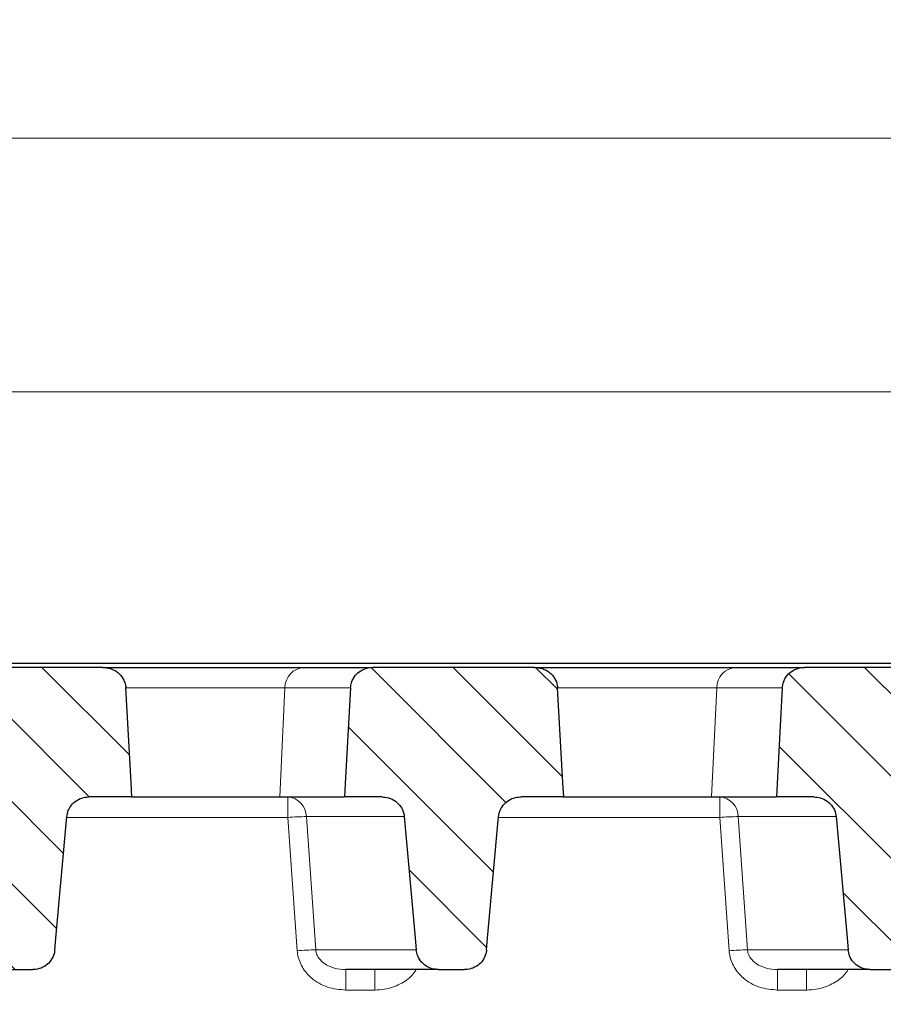
# Model space of a CAD drawing. Units: millimetres. Extents: x -95 to 420, y 0 to 297.
# Drawn here: x 86 to 120, y 106 to 144 of the extents above; entities that cross this region are included whole.
import ezdxf

# ---------------------------------------------------------------- set-up
doc = ezdxf.new("R2010")
doc.units = ezdxf.units.MM
doc.styles.add('SLDTEXTSTYLE0', font='TXT', dxfattribs={"width": 0.605})
doc.dimstyles.new('SLDDIMSTYLE0', dxfattribs={"dimtxt": 3.5, "dimasz": 3.5, "dimexe": 0, "dimexo": 0.0625, "dimgap": 0.875, "dimtad": 1, "dimdec": 0, "dimlfac": 3, "dimrnd": 1e-09, "dimzin": 12, "dimdsep": 46, "dimtxsty": 'SLDTEXTSTYLE0', "dimsah": 1, "dimcen": 0.09, "dimadec": 0, "dimazin": 3, "dimtfac": 1, "dimtdec": 3, "dimtofl": 0, "dimtmove": 0, "dimatfit": 3, "dimfxl": 0, "dimfrac": 2, "dimtolj": 1, "dimtzin": 12, "dimarcsym": 0})
doc.dimstyles.new('SLDDIMSTYLE1', dxfattribs={"dimtxt": 3.5, "dimasz": 3.5, "dimexe": 0, "dimexo": 0.0625, "dimgap": 0.875, "dimtad": 1, "dimlfac": 3, "dimrnd": 1e-09, "dimzin": 12, "dimdsep": 46, "dimtxsty": 'SLDTEXTSTYLE0', "dimsah": 1, "dimcen": 0.09, "dimadec": 0, "dimazin": 3, "dimtfac": 1, "dimtdec": 3, "dimtofl": 0, "dimtmove": 0, "dimatfit": 3, "dimfxl": 0, "dimfrac": 2, "dimtolj": 1, "dimtzin": 12, "dimarcsym": 0})
pattern_1 = [(135, (0, 0), (-1.5875, -1.5875), [])]
pattern_2 = [(45, (0, 0), (-1.5875, 1.5875), [])]

# ---------------------------------------------------------------- blocks, each defined once
blk = doc.blocks.new('_D_4')
at = {"color": 7, "linetype": 'Continuous', "lineweight": 18}
for p, q in [((41.176, 119.443), (41.176, 130.977)), ((214.509, 119.443), (214.509, 130.977)), ((214.509, 129.977), (41.176, 129.977))]:
    blk.add_line(p, q, dxfattribs=at)
for points in [[(41.176, 129.977), (44.676, 129.438), (44.676, 130.515)], [(214.509, 129.977), (211.009, 130.515), (211.009, 129.438)]]:
    blk.add_solid(points, dxfattribs=at)
at = {"color": 7, "linetype": 'Continuous', "lineweight": 18, "insert": (123.832, 134.488), "char_height": 3.5, "attachment_point": 1, "style": 'SLDTEXTSTYLE0'}
blk.add_mtext('520', dxfattribs=at)
blk = doc.blocks.new('_D_5')
at = {"color": 7, "linetype": 'Continuous', "lineweight": 18}
for p, q in [((37.329, 119.288), (37.329, 140.773)), ((218.356, 119.288), (218.356, 140.773)), ((37.329, 139.773), (218.356, 139.773))]:
    blk.add_line(p, q, dxfattribs=at)
for points in [[(37.329, 139.773), (40.829, 139.235), (40.829, 140.312)], [(218.356, 139.773), (214.856, 140.312), (214.856, 139.235)]]:
    blk.add_solid(points, dxfattribs=at)
at = {"color": 7, "linetype": 'Continuous', "lineweight": 18, "insert": (123.832, 144.285), "char_height": 3.5, "attachment_point": 1, "style": 'SLDTEXTSTYLE0'}
blk.add_mtext('543', dxfattribs=at)

msp = doc.modelspace()

# ---------------------------------------------------------------- hatches: boundary and pattern name
at = {"linetype": 'Continuous', "lineweight": 18}
h = msp.add_hatch(dxfattribs=at)
h.set_pattern_fill('DIN 201 Grauguss', scale=0.5, style=0, pattern_type=2)
h.set_pattern_definition(pattern_2)
edge = h.paths.add_edge_path(flags=0)
edge.add_spline(control_points=[(207.2461, 99.3434), (207.3024, 99.3434), (207.3598, 99.3343), (207.4127, 99.315), (207.4539, 99.3001), (207.4934, 99.2786), (207.5275, 99.2512), (207.5618, 99.2236), (207.5917, 99.1889), (207.6127, 99.1502), (207.6219, 99.1332), (207.6295, 99.1152), (207.6353, 99.0967)], knot_values=[0, 0, 0, 0, 0.0005072, 0.0005072, 0.0005072, 0.0008997, 0.0008997, 0.0008997, 0.0012963, 0.0012963, 0.0012963, 0.0014679, 0.0014679, 0.0014679, 0.0014679], weights=[1, 1, 1, 1, 1, 1, 1, 1, 1, 1, 1, 1, 1], degree=3, periodic=0)
edge.add_ellipse((209.4344, 85.6748), major_axis=(7.0013, -26.1292), ratio=0.0739346, start_angle=117.41845, end_angle=119.76733, ccw=False)
edge.add_ellipse((-96.0732, 96.3434), major_axis=(739.215, 0), ratio=0.00270557, start_angle=65.3549241, end_angle=65.7169384, ccw=False)
edge.add_spline(control_points=[(212.1765, 98.1612), (212.4573, 98.1608), (212.7419, 98.112), (213.0068, 98.0187), (213.2717, 97.9255), (213.5241, 97.7852), (213.7431, 97.6095), (213.9621, 97.4338), (214.1538, 97.2179), (214.3022, 96.9796), (214.4506, 96.7415), (214.5598, 96.4744), (214.621, 96.2006), (214.6454, 96.0913), (214.6625, 95.9801), (214.672, 95.8685)], knot_values=[0, 0, 0, 0, 0.0025272, 0.0025272, 0.0025272, 0.0050545, 0.0050545, 0.0050545, 0.007581, 0.007581, 0.007581, 0.0101062, 0.0101062, 0.0101062, 0.0111023, 0.0111023, 0.0111023, 0.0111023], weights=[1, 1, 1, 1, 1, 1, 1, 1, 1, 1, 1, 1, 1, 1, 1, 1], degree=3, periodic=0)
edge.add_ellipse((213.3732, 85.5373), major_axis=(-1.3594, 25.9382), ratio=0.0770007, start_angle=271.18143, end_angle=293.24055, ccw=False)
edge.add_line((215.342, 86.1767), (215.3425, 86.1767))
edge.add_line((215.3425, 86.1767), (219.5091, 86.1767))
edge.add_line((219.5091, 86.1767), (218.3563, 119.1883))
edge.add_arc((218.0232, 119.1767), 0.3333, 2, 90)
edge.add_line((218.0232, 119.51), (215.331, 119.51))
edge.add_arc((215.331, 119.1767), 0.3333, 90, 178)
edge.add_line((214.9979, 119.1883), (214.443, 103.2968))
edge.add_arc((213.1104, 103.3434), 1.3333, 270, 358, ccw=False)
edge.add_line((213.1104, 102.01), (203.2575, 102.01))
edge.add_arc((203.2575, 101.6767), 0.3333, 90, 178)
edge.add_line((202.9244, 101.6883), (202.8545, 99.6883))
edge.add_arc((203.1877, 99.6767), 0.3333, 178, 270)
edge.add_line((203.1877, 99.3434), (207.2461, 99.3434))
h = msp.add_hatch(dxfattribs=at)
h.set_pattern_fill('DIN 201 Grauguss', scale=0.5, style=0, pattern_type=2)
h.set_pattern_definition(pattern_2)
edge = h.paths.add_edge_path(flags=0)
edge.add_ellipse((351.7581, 96.3434), major_axis=(739.215, 0), ratio=0.00270557, start_angle=114.2830616, end_angle=114.6450759, ccw=False)
edge.add_ellipse((46.2505, 85.6748), major_axis=(7.0013, 26.1292), ratio=0.0739346, start_angle=60.23267, end_angle=62.58155, ccw=False)
edge.add_spline(control_points=[(48.0496, 99.0967), (48.0604, 99.131), (48.0777, 99.1637), (48.0996, 99.1922), (48.1214, 99.2207), (48.1481, 99.2457), (48.1775, 99.2662), (48.2096, 99.2887), (48.2455, 99.3063), (48.2827, 99.3187), (48.3262, 99.3333), (48.3722, 99.3412), (48.4181, 99.343), (48.425, 99.3432), (48.4319, 99.3434), (48.4389, 99.3434)], knot_values=[0, 0, 0, 0, 0.0003234, 0.0003234, 0.0003234, 0.0006448, 0.0006448, 0.0006448, 0.0009966, 0.0009966, 0.0009966, 0.0014084, 0.0014084, 0.0014084, 0.0014701, 0.0014701, 0.0014701, 0.0014701], weights=[1, 1, 1, 1, 1, 1, 1, 1, 1, 1, 1, 1, 1, 1, 1, 1], degree=3, periodic=0)
edge.add_line((48.4389, 99.3434), (52.4973, 99.3434))
edge.add_arc((52.4973, 99.6767), 0.3333, 270, 362)
edge.add_line((52.8304, 99.6883), (52.7606, 101.6883))
edge.add_arc((52.4275, 101.6767), 0.3333, 2, 90)
edge.add_line((52.4275, 102.01), (42.5745, 102.01))
edge.add_arc((42.5745, 103.3434), 1.3333, 182, 270, ccw=False)
edge.add_line((41.242, 103.2968), (40.687, 119.1883))
edge.add_arc((40.3539, 119.1767), 0.3333, 2, 90)
edge.add_line((40.3539, 119.51), (37.6617, 119.51))
edge.add_arc((37.6617, 119.1767), 0.3333, 90, 178)
edge.add_line((37.3286, 119.1883), (36.1758, 86.1767))
edge.add_line((36.1758, 86.1767), (40.3425, 86.1767))
edge.add_line((40.3425, 86.1767), (40.3429, 86.1767))
edge.add_ellipse((42.3117, 85.5373), major_axis=(-1.3594, -25.9382), ratio=0.0770007, start_angle=246.75945, end_angle=268.81857, ccw=False)
edge.add_spline(control_points=[(41.0129, 95.8685), (41.0368, 96.1479), (41.1093, 96.427), (41.2244, 96.6827), (41.3395, 96.9385), (41.5002, 97.1778), (41.6935, 97.3811), (41.8867, 97.5844), (42.1177, 97.7572), (42.3674, 97.8851), (42.6171, 98.0131), (42.8925, 98.0998), (43.1705, 98.1379), (43.2824, 98.1532), (43.3955, 98.161), (43.5084, 98.1612)], knot_values=[0, 0, 0, 0, 0.0025239, 0.0025239, 0.0025239, 0.0050477, 0.0050477, 0.0050477, 0.0075723, 0.0075723, 0.0075723, 0.0100982, 0.0100982, 0.0100982, 0.0111022, 0.0111022, 0.0111022, 0.0111022], weights=[1, 1, 1, 1, 1, 1, 1, 1, 1, 1, 1, 1, 1, 1, 1, 1], degree=3, periodic=0)
h = msp.add_hatch(dxfattribs=at)
h.set_pattern_fill('DIN 201 Grauguss', scale=0.5, angle=90, style=0, pattern_type=2)
h.set_pattern_definition(pattern_1)
edge = h.paths.add_edge_path(flags=0)
edge.add_spline(control_points=[(84.8162, 108.4374), (84.8234, 108.3575), (84.8429, 108.2778), (84.8732, 108.2035), (84.9081, 108.1182), (84.9582, 108.0378), (85.0192, 107.9687), (85.0625, 107.9196), (85.1119, 107.8753), (85.1653, 107.8375), (85.2461, 107.7802), (85.3382, 107.7364), (85.4336, 107.7097), (85.5111, 107.6879), (85.5923, 107.6767), (85.6728, 107.6767)], knot_values=[0.0144316, 0.0144316, 0.0144316, 0.0144316, 0.0151592, 0.0151592, 0.0151592, 0.0159946, 0.0159946, 0.0159946, 0.0165838, 0.0165838, 0.0165838, 0.0174827, 0.0174827, 0.0174827, 0.0182126, 0.0182126, 0.0182126, 0.0182126], weights=[1, 1, 1, 1, 1, 1, 1, 1, 1, 1, 1, 1, 1, 1, 1, 1], degree=3, periodic=0)
edge.add_line((85.6728, 107.6767), (86.6753, 107.6767))
edge.add_spline(control_points=[(86.6753, 107.6767), (86.69, 107.6767), (86.7048, 107.6771), (86.7196, 107.6778), (86.8157, 107.6826), (86.9124, 107.7037), (87.0018, 107.7395), (87.0888, 107.7743), (87.1713, 107.824), (87.2424, 107.885), (87.312, 107.9447), (87.3726, 108.0167), (87.4191, 108.0957), (87.4652, 108.1739), (87.4987, 108.261), (87.5166, 108.35), (87.5224, 108.3788), (87.5267, 108.4081), (87.5293, 108.4374)], knot_values=[0.0022397, 0.0022397, 0.0022397, 0.0022397, 0.0023724, 0.0023724, 0.0023724, 0.0032455, 0.0032455, 0.0032455, 0.0040951, 0.0040951, 0.0040951, 0.0049256, 0.0049256, 0.0049256, 0.0057483, 0.0057483, 0.0057483, 0.0060136, 0.0060136, 0.0060136, 0.0060136], weights=[1, 1, 1, 1, 1, 1, 1, 1, 1, 1, 1, 1, 1, 1, 1, 1, 1, 1, 1], degree=3, periodic=0)
edge.add_spline(control_points=[(87.5293, 108.4374), (87.5471, 108.6347), (87.5648, 108.8321), (87.5826, 109.0294), (87.7191, 110.5471), (87.8555, 112.0649), (87.992, 113.5827)], knot_values=[0.0385452, 0.0385452, 0.0385452, 0.0385452, 0.0403284, 0.0403284, 0.0403284, 0.0540433, 0.0540433, 0.0540433, 0.0540433], weights=[1, 1, 1, 1, 1, 1, 1], degree=3, periodic=0)
edge.add_spline(control_points=[(87.992, 113.5827), (87.9993, 113.6642), (88.0193, 113.7456), (88.0506, 113.8212), (88.071, 113.8703), (88.0962, 113.9177), (88.1256, 113.962), (88.178, 114.0411), (88.2451, 114.112), (88.3209, 114.1691), (88.3967, 114.2262), (88.4832, 114.2711), (88.5734, 114.3004), (88.6603, 114.3287), (88.7529, 114.3434), (88.8444, 114.3434)], knot_values=[0.0146239, 0.0146239, 0.0146239, 0.0146239, 0.0153603, 0.0153603, 0.0153603, 0.0158339, 0.0158339, 0.0158339, 0.0166881, 0.0166881, 0.0166881, 0.0175413, 0.0175413, 0.0175413, 0.0183643, 0.0183643, 0.0183643, 0.0183643], weights=[1, 1, 1, 1, 1, 1, 1, 1, 1, 1, 1, 1, 1, 1, 1, 1], degree=3, periodic=0)
edge.add_line((88.8444, 114.3434), (90.5055, 114.3434))
edge.add_spline(control_points=[(90.5055, 114.3434), (90.495, 114.5306), (90.4845, 114.7178), (90.474, 114.905), (90.4059, 116.1212), (90.3377, 117.3374), (90.2696, 118.5536)], knot_values=[0.0280331, 0.0280331, 0.0280331, 0.0280331, 0.0297206, 0.0297206, 0.0297206, 0.0406838, 0.0406838, 0.0406838, 0.0406838], weights=[1, 1, 1, 1, 1, 1, 1], degree=3, periodic=0)
edge.add_spline(control_points=[(90.2696, 118.5536), (90.2678, 118.585), (90.2641, 118.6163), (90.2586, 118.6472), (90.2419, 118.7407), (90.2074, 118.8325), (90.1589, 118.9142), (90.1068, 119.0019), (90.037, 119.0809), (89.9571, 119.1444), (89.8734, 119.2109), (89.7759, 119.2627), (89.6743, 119.2961), (89.5789, 119.3274), (89.4773, 119.3434), (89.3769, 119.3434)], knot_values=[0.0096873, 0.0096873, 0.0096873, 0.0096873, 0.0099715, 0.0099715, 0.0099715, 0.0108381, 0.0108381, 0.0108381, 0.0117698, 0.0117698, 0.0117698, 0.0127469, 0.0127469, 0.0127469, 0.0136624, 0.0136624, 0.0136624, 0.0136624], weights=[1, 1, 1, 1, 1, 1, 1, 1, 1, 1, 1, 1, 1, 1, 1, 1], degree=3, periodic=0)
edge.add_line((89.3769, 119.3434), (83.1381, 119.3434))
edge.add_spline(control_points=[(83.1381, 119.3434), (83.1203, 119.3434), (83.1025, 119.3428), (83.0846, 119.3418), (82.9877, 119.336), (82.8904, 119.3138), (82.8005, 119.277), (82.7129, 119.241), (82.63, 119.1901), (82.5587, 119.1279), (82.4873, 119.0656), (82.4255, 118.9901), (82.379, 118.9075), (82.3538, 118.8628), (82.3328, 118.8155), (82.3164, 118.7669), (82.2934, 118.6983), (82.2795, 118.6259), (82.2755, 118.5536)], knot_values=[0.0133101, 0.0133101, 0.0133101, 0.0133101, 0.0134708, 0.0134708, 0.0134708, 0.0143542, 0.0143542, 0.0143542, 0.0152148, 0.0152148, 0.0152148, 0.016077, 0.016077, 0.016077, 0.0165386, 0.0165386, 0.0165386, 0.0171961, 0.0171961, 0.0171961, 0.0171961], weights=[1, 1, 1, 1, 1, 1, 1, 1, 1, 1, 1, 1, 1, 1, 1, 1, 1, 1, 1], degree=3, periodic=0)
edge.add_spline(control_points=[(82.2755, 118.5536), (82.2087, 117.3243), (82.1418, 116.0949), (82.0749, 114.8655), (82.0655, 114.6914), (82.056, 114.5174), (82.0465, 114.3434)], knot_values=[0.0204616, 0.0204616, 0.0204616, 0.0204616, 0.0315425, 0.0315425, 0.0315425, 0.0331111, 0.0331111, 0.0331111, 0.0331111], weights=[1, 1, 1, 1, 1, 1, 1], degree=3, periodic=0)
edge.add_line((82.0465, 114.3434), (83.4923, 114.3434))
edge.add_spline(control_points=[(83.4923, 114.3434), (83.5765, 114.3434), (83.6615, 114.3313), (83.7422, 114.3076), (83.8379, 114.2796), (83.9302, 114.2346), (84.0109, 114.1759), (84.0899, 114.1184), (84.1601, 114.046), (84.2147, 113.9649), (84.2676, 113.8864), (84.3074, 113.7974), (84.3303, 113.7056), (84.3404, 113.6653), (84.3474, 113.624), (84.3511, 113.5827)], knot_values=[0.0027186, 0.0027186, 0.0027186, 0.0027186, 0.0034758, 0.0034758, 0.0034758, 0.004374, 0.004374, 0.004374, 0.0052549, 0.0052549, 0.0052549, 0.006107, 0.006107, 0.006107, 0.0064792, 0.0064792, 0.0064792, 0.0064792], weights=[1, 1, 1, 1, 1, 1, 1, 1, 1, 1, 1, 1, 1, 1, 1, 1], degree=3, periodic=0)
edge.add_spline(control_points=[(84.3511, 113.5827), (84.4879, 112.0702), (84.6246, 110.5577), (84.7613, 109.0453), (84.7796, 108.8427), (84.7979, 108.64), (84.8162, 108.4374)], knot_values=[0.0316552, 0.0316552, 0.0316552, 0.0316552, 0.0453228, 0.0453228, 0.0453228, 0.0471539, 0.0471539, 0.0471539, 0.0471539], weights=[1, 1, 1, 1, 1, 1, 1], degree=3, periodic=0)
h = msp.add_hatch(dxfattribs=at)
h.set_pattern_fill('DIN 201 Grauguss', scale=0.5, angle=90, style=0, pattern_type=2)
h.set_pattern_definition(pattern_1)
edge = h.paths.add_edge_path(flags=0)
edge.add_spline(control_points=[(101.4829, 108.4374), (101.4901, 108.3575), (101.5096, 108.2778), (101.5399, 108.2035), (101.5747, 108.1182), (101.6249, 108.0378), (101.6858, 107.9687), (101.7291, 107.9196), (101.7785, 107.8753), (101.8319, 107.8375), (101.9128, 107.7802), (102.0049, 107.7364), (102.1002, 107.7097), (102.1777, 107.6879), (102.259, 107.6767), (102.3395, 107.6767)], knot_values=[0.0144316, 0.0144316, 0.0144316, 0.0144316, 0.0151592, 0.0151592, 0.0151592, 0.0159946, 0.0159946, 0.0159946, 0.0165838, 0.0165838, 0.0165838, 0.0174827, 0.0174827, 0.0174827, 0.0182126, 0.0182126, 0.0182126, 0.0182126], weights=[1, 1, 1, 1, 1, 1, 1, 1, 1, 1, 1, 1, 1, 1, 1, 1], degree=3, periodic=0)
edge.add_line((102.3395, 107.6767), (103.3419, 107.6767))
edge.add_spline(control_points=[(103.3419, 107.6767), (103.3567, 107.6767), (103.3715, 107.6771), (103.3862, 107.6778), (103.4824, 107.6826), (103.5791, 107.7037), (103.6685, 107.7395), (103.7555, 107.7743), (103.8379, 107.824), (103.9091, 107.885), (103.9787, 107.9447), (104.0393, 108.0167), (104.0858, 108.0957), (104.1319, 108.1739), (104.1654, 108.261), (104.1833, 108.35), (104.1891, 108.3788), (104.1933, 108.4081), (104.196, 108.4374)], knot_values=[0.0022397, 0.0022397, 0.0022397, 0.0022397, 0.0023724, 0.0023724, 0.0023724, 0.0032455, 0.0032455, 0.0032455, 0.0040951, 0.0040951, 0.0040951, 0.0049256, 0.0049256, 0.0049256, 0.0057483, 0.0057483, 0.0057483, 0.0060136, 0.0060136, 0.0060136, 0.0060136], weights=[1, 1, 1, 1, 1, 1, 1, 1, 1, 1, 1, 1, 1, 1, 1, 1, 1, 1, 1], degree=3, periodic=0)
edge.add_spline(control_points=[(104.196, 108.4374), (104.2137, 108.6347), (104.2315, 108.8321), (104.2492, 109.0294), (104.3857, 110.5471), (104.5222, 112.0649), (104.6586, 113.5827)], knot_values=[0.0385452, 0.0385452, 0.0385452, 0.0385452, 0.0403284, 0.0403284, 0.0403284, 0.0540433, 0.0540433, 0.0540433, 0.0540433], weights=[1, 1, 1, 1, 1, 1, 1], degree=3, periodic=0)
edge.add_spline(control_points=[(104.6586, 113.5827), (104.666, 113.6642), (104.686, 113.7456), (104.7173, 113.8212), (104.7376, 113.8703), (104.7628, 113.9177), (104.7922, 113.962), (104.8447, 114.0411), (104.9118, 114.112), (104.9876, 114.1691), (105.0633, 114.2262), (105.1498, 114.2711), (105.24, 114.3004), (105.327, 114.3287), (105.4196, 114.3434), (105.5111, 114.3434)], knot_values=[0.0146239, 0.0146239, 0.0146239, 0.0146239, 0.0153603, 0.0153603, 0.0153603, 0.0158339, 0.0158339, 0.0158339, 0.0166881, 0.0166881, 0.0166881, 0.0175413, 0.0175413, 0.0175413, 0.0183643, 0.0183643, 0.0183643, 0.0183643], weights=[1, 1, 1, 1, 1, 1, 1, 1, 1, 1, 1, 1, 1, 1, 1, 1], degree=3, periodic=0)
edge.add_line((105.5111, 114.3434), (107.1721, 114.3434))
edge.add_spline(control_points=[(107.1721, 114.3434), (107.1617, 114.5306), (107.1512, 114.7178), (107.1407, 114.905), (107.0726, 116.1212), (107.0044, 117.3374), (106.9362, 118.5536)], knot_values=[0.0280331, 0.0280331, 0.0280331, 0.0280331, 0.0297206, 0.0297206, 0.0297206, 0.0406838, 0.0406838, 0.0406838, 0.0406838], weights=[1, 1, 1, 1, 1, 1, 1], degree=3, periodic=0)
edge.add_spline(control_points=[(106.9362, 118.5536), (106.9345, 118.585), (106.9308, 118.6163), (106.9253, 118.6472), (106.9086, 118.7407), (106.874, 118.8325), (106.8256, 118.9142), (106.7735, 119.0019), (106.7037, 119.0809), (106.6238, 119.1444), (106.54, 119.2109), (106.4426, 119.2627), (106.3409, 119.2961), (106.2456, 119.3274), (106.144, 119.3434), (106.0436, 119.3434)], knot_values=[0.0096873, 0.0096873, 0.0096873, 0.0096873, 0.0099715, 0.0099715, 0.0099715, 0.0108381, 0.0108381, 0.0108381, 0.0117698, 0.0117698, 0.0117698, 0.0127469, 0.0127469, 0.0127469, 0.0136624, 0.0136624, 0.0136624, 0.0136624], weights=[1, 1, 1, 1, 1, 1, 1, 1, 1, 1, 1, 1, 1, 1, 1, 1], degree=3, periodic=0)
edge.add_line((106.0436, 119.3434), (99.8048, 119.3434))
edge.add_spline(control_points=[(99.8048, 119.3434), (99.787, 119.3434), (99.7691, 119.3428), (99.7513, 119.3418), (99.6543, 119.336), (99.557, 119.3138), (99.4671, 119.277), (99.3795, 119.241), (99.2967, 119.1901), (99.2253, 119.1279), (99.1539, 119.0656), (99.0922, 118.9901), (99.0457, 118.9075), (99.0205, 118.8628), (98.9994, 118.8155), (98.9831, 118.7669), (98.96, 118.6983), (98.9461, 118.6259), (98.9422, 118.5536)], knot_values=[0.0133101, 0.0133101, 0.0133101, 0.0133101, 0.0134708, 0.0134708, 0.0134708, 0.0143542, 0.0143542, 0.0143542, 0.0152148, 0.0152148, 0.0152148, 0.016077, 0.016077, 0.016077, 0.0165386, 0.0165386, 0.0165386, 0.0171961, 0.0171961, 0.0171961, 0.0171961], weights=[1, 1, 1, 1, 1, 1, 1, 1, 1, 1, 1, 1, 1, 1, 1, 1, 1, 1, 1], degree=3, periodic=0)
edge.add_spline(control_points=[(98.9422, 118.5536), (98.8753, 117.3243), (98.8085, 116.0949), (98.7416, 114.8655), (98.7321, 114.6914), (98.7227, 114.5174), (98.7132, 114.3434)], knot_values=[0.0204616, 0.0204616, 0.0204616, 0.0204616, 0.0315425, 0.0315425, 0.0315425, 0.0331111, 0.0331111, 0.0331111, 0.0331111], weights=[1, 1, 1, 1, 1, 1, 1], degree=3, periodic=0)
edge.add_line((98.7132, 114.3434), (100.159, 114.3434))
edge.add_spline(control_points=[(100.159, 114.3434), (100.2431, 114.3434), (100.3281, 114.3313), (100.4089, 114.3076), (100.5046, 114.2796), (100.5969, 114.2346), (100.6775, 114.1759), (100.7566, 114.1184), (100.8268, 114.046), (100.8814, 113.9649), (100.9343, 113.8864), (100.9741, 113.7974), (100.997, 113.7056), (101.0071, 113.6653), (101.014, 113.624), (101.0178, 113.5827)], knot_values=[0.0027186, 0.0027186, 0.0027186, 0.0027186, 0.0034758, 0.0034758, 0.0034758, 0.004374, 0.004374, 0.004374, 0.0052549, 0.0052549, 0.0052549, 0.006107, 0.006107, 0.006107, 0.0064792, 0.0064792, 0.0064792, 0.0064792], weights=[1, 1, 1, 1, 1, 1, 1, 1, 1, 1, 1, 1, 1, 1, 1, 1], degree=3, periodic=0)
edge.add_spline(control_points=[(101.0178, 113.5827), (101.1546, 112.0702), (101.2913, 110.5577), (101.4279, 109.0453), (101.4462, 108.8427), (101.4646, 108.64), (101.4829, 108.4374)], knot_values=[0.0316552, 0.0316552, 0.0316552, 0.0316552, 0.0453228, 0.0453228, 0.0453228, 0.0471539, 0.0471539, 0.0471539, 0.0471539], weights=[1, 1, 1, 1, 1, 1, 1], degree=3, periodic=0)
h = msp.add_hatch(dxfattribs=at)
h.set_pattern_fill('DIN 201 Grauguss', scale=0.5, angle=90, style=0, pattern_type=2)
h.set_pattern_definition(pattern_1)
edge = h.paths.add_edge_path(flags=0)
edge.add_spline(control_points=[(118.1495, 108.4374), (118.1567, 108.3575), (118.1762, 108.2778), (118.2066, 108.2035), (118.2414, 108.1182), (118.2915, 108.0378), (118.3525, 107.9687), (118.3958, 107.9196), (118.4452, 107.8753), (118.4986, 107.8375), (118.5794, 107.7802), (118.6715, 107.7364), (118.7669, 107.7097), (118.8444, 107.6879), (118.9257, 107.6767), (119.0062, 107.6767)], knot_values=[0.0144316, 0.0144316, 0.0144316, 0.0144316, 0.0151592, 0.0151592, 0.0151592, 0.0159946, 0.0159946, 0.0159946, 0.0165838, 0.0165838, 0.0165838, 0.0174827, 0.0174827, 0.0174827, 0.0182126, 0.0182126, 0.0182126, 0.0182126], weights=[1, 1, 1, 1, 1, 1, 1, 1, 1, 1, 1, 1, 1, 1, 1, 1], degree=3, periodic=0)
edge.add_line((119.0062, 107.6767), (120.0086, 107.6767))
edge.add_spline(control_points=[(120.0086, 107.6767), (120.0234, 107.6767), (120.0381, 107.6771), (120.0529, 107.6778), (120.1491, 107.6826), (120.2457, 107.7037), (120.3351, 107.7395), (120.4222, 107.7743), (120.5046, 107.824), (120.5758, 107.885), (120.6453, 107.9447), (120.7059, 108.0167), (120.7525, 108.0957), (120.7986, 108.1739), (120.832, 108.261), (120.8499, 108.35), (120.8558, 108.3788), (120.86, 108.4081), (120.8626, 108.4374)], knot_values=[0.0022397, 0.0022397, 0.0022397, 0.0022397, 0.0023724, 0.0023724, 0.0023724, 0.0032455, 0.0032455, 0.0032455, 0.0040951, 0.0040951, 0.0040951, 0.0049256, 0.0049256, 0.0049256, 0.0057483, 0.0057483, 0.0057483, 0.0060136, 0.0060136, 0.0060136, 0.0060136], weights=[1, 1, 1, 1, 1, 1, 1, 1, 1, 1, 1, 1, 1, 1, 1, 1, 1, 1, 1], degree=3, periodic=0)
edge.add_spline(control_points=[(120.8626, 108.4374), (120.8804, 108.6347), (120.8981, 108.8321), (120.9159, 109.0294), (121.0524, 110.5471), (121.1889, 112.0649), (121.3253, 113.5827)], knot_values=[0.0385452, 0.0385452, 0.0385452, 0.0385452, 0.0403284, 0.0403284, 0.0403284, 0.0540433, 0.0540433, 0.0540433, 0.0540433], weights=[1, 1, 1, 1, 1, 1, 1], degree=3, periodic=0)
edge.add_spline(control_points=[(121.3253, 113.5827), (121.3326, 113.6642), (121.3527, 113.7456), (121.384, 113.8212), (121.4043, 113.8703), (121.4295, 113.9177), (121.4589, 113.962), (121.5113, 114.0411), (121.5784, 114.112), (121.6543, 114.1691), (121.73, 114.2262), (121.8165, 114.2711), (121.9067, 114.3004), (121.9937, 114.3287), (122.0863, 114.3434), (122.1777, 114.3434)], knot_values=[0.0146239, 0.0146239, 0.0146239, 0.0146239, 0.0153603, 0.0153603, 0.0153603, 0.0158339, 0.0158339, 0.0158339, 0.0166881, 0.0166881, 0.0166881, 0.0175413, 0.0175413, 0.0175413, 0.0183643, 0.0183643, 0.0183643, 0.0183643], weights=[1, 1, 1, 1, 1, 1, 1, 1, 1, 1, 1, 1, 1, 1, 1, 1], degree=3, periodic=0)
edge.add_line((122.1777, 114.3434), (123.8388, 114.3434))
edge.add_spline(control_points=[(123.8388, 114.3434), (123.8283, 114.5306), (123.8178, 114.7178), (123.8074, 114.905), (123.7392, 116.1212), (123.6711, 117.3374), (123.6029, 118.5536)], knot_values=[0.0280331, 0.0280331, 0.0280331, 0.0280331, 0.0297206, 0.0297206, 0.0297206, 0.0406838, 0.0406838, 0.0406838, 0.0406838], weights=[1, 1, 1, 1, 1, 1, 1], degree=3, periodic=0)
edge.add_spline(control_points=[(123.6029, 118.5536), (123.6011, 118.585), (123.5975, 118.6163), (123.5919, 118.6472), (123.5752, 118.7407), (123.5407, 118.8325), (123.4922, 118.9142), (123.4401, 119.0019), (123.3703, 119.0809), (123.2905, 119.1444), (123.2067, 119.2109), (123.1093, 119.2627), (123.0076, 119.2961), (122.9122, 119.3274), (122.8106, 119.3434), (122.7103, 119.3434)], knot_values=[0.0096873, 0.0096873, 0.0096873, 0.0096873, 0.0099715, 0.0099715, 0.0099715, 0.0108381, 0.0108381, 0.0108381, 0.0117698, 0.0117698, 0.0117698, 0.0127469, 0.0127469, 0.0127469, 0.0136624, 0.0136624, 0.0136624, 0.0136624], weights=[1, 1, 1, 1, 1, 1, 1, 1, 1, 1, 1, 1, 1, 1, 1, 1], degree=3, periodic=0)
edge.add_line((122.7103, 119.3434), (116.4715, 119.3434))
edge.add_spline(control_points=[(116.4715, 119.3434), (116.4536, 119.3434), (116.4358, 119.3428), (116.418, 119.3418), (116.321, 119.336), (116.2237, 119.3138), (116.1338, 119.277), (116.0462, 119.241), (115.9633, 119.1901), (115.892, 119.1279), (115.8206, 119.0656), (115.7588, 118.9901), (115.7123, 118.9075), (115.6872, 118.8628), (115.6661, 118.8155), (115.6498, 118.7669), (115.6267, 118.6983), (115.6128, 118.6259), (115.6089, 118.5536)], knot_values=[0.0133101, 0.0133101, 0.0133101, 0.0133101, 0.0134708, 0.0134708, 0.0134708, 0.0143542, 0.0143542, 0.0143542, 0.0152148, 0.0152148, 0.0152148, 0.016077, 0.016077, 0.016077, 0.0165386, 0.0165386, 0.0165386, 0.0171961, 0.0171961, 0.0171961, 0.0171961], weights=[1, 1, 1, 1, 1, 1, 1, 1, 1, 1, 1, 1, 1, 1, 1, 1, 1, 1, 1], degree=3, periodic=0)
edge.add_spline(control_points=[(115.6089, 118.5536), (115.542, 117.3243), (115.4752, 116.0949), (115.4083, 114.8655), (115.3988, 114.6914), (115.3893, 114.5174), (115.3799, 114.3434)], knot_values=[0.0204616, 0.0204616, 0.0204616, 0.0204616, 0.0315425, 0.0315425, 0.0315425, 0.0331111, 0.0331111, 0.0331111, 0.0331111], weights=[1, 1, 1, 1, 1, 1, 1], degree=3, periodic=0)
edge.add_line((115.3799, 114.3434), (116.8257, 114.3434))
edge.add_spline(control_points=[(116.8257, 114.3434), (116.9098, 114.3434), (116.9948, 114.3313), (117.0756, 114.3076), (117.1713, 114.2796), (117.2635, 114.2346), (117.3442, 114.1759), (117.4233, 114.1184), (117.4934, 114.046), (117.5481, 113.9649), (117.6009, 113.8864), (117.6408, 113.7974), (117.6637, 113.7056), (117.6737, 113.6653), (117.6807, 113.624), (117.6844, 113.5827)], knot_values=[0.0027186, 0.0027186, 0.0027186, 0.0027186, 0.0034758, 0.0034758, 0.0034758, 0.004374, 0.004374, 0.004374, 0.0052549, 0.0052549, 0.0052549, 0.006107, 0.006107, 0.006107, 0.0064792, 0.0064792, 0.0064792, 0.0064792], weights=[1, 1, 1, 1, 1, 1, 1, 1, 1, 1, 1, 1, 1, 1, 1, 1], degree=3, periodic=0)
edge.add_spline(control_points=[(117.6844, 113.5827), (117.8212, 112.0702), (117.9579, 110.5577), (118.0946, 109.0453), (118.1129, 108.8427), (118.1312, 108.64), (118.1495, 108.4374)], knot_values=[0.0316552, 0.0316552, 0.0316552, 0.0316552, 0.0453228, 0.0453228, 0.0453228, 0.0471539, 0.0471539, 0.0471539, 0.0471539], weights=[1, 1, 1, 1, 1, 1, 1], degree=3, periodic=0)

# ---------------------------------------------------------------- linework, layer by layer
at = {"color": 7, "linetype": 'Continuous', "lineweight": 25}
for p, q in [((48.603, 119.51), (206.4281, 119.51)), ((89.3769, 119.3434), (83.1381, 119.3434)), ((89.3769, 119.3434), (97.1486, 119.3434)), ((97.1486, 119.3434), (99.8048, 119.3434)), ((106.0436, 119.3434), (99.8048, 119.3434)), ((106.0436, 119.3434), (113.8153, 119.3434)), ((113.8153, 119.3434), (116.4715, 119.3434)), ((122.7103, 119.3434), (116.4715, 119.3434)), ((90.5055, 114.3434), (88.8444, 114.3434)), ((90.4769, 114.3434), (96.2147, 114.3434)), ((96.2147, 114.3434), (98.7132, 114.3434)), ((100.159, 114.3434), (98.7132, 114.3434)), ((107.1721, 114.3434), (105.5111, 114.3434)), ((107.1435, 114.3434), (112.8814, 114.3434)), ((112.8814, 114.3434), (115.3799, 114.3434)), ((116.8257, 114.3434), (115.3799, 114.3434)), ((85.6728, 107.6767), (86.6753, 107.6767)), ((102.3395, 107.6767), (98.7633, 107.6767)), ((102.3395, 107.6767), (103.3419, 107.6767)), ((119.0062, 107.6767), (115.4299, 107.6767)), ((119.0062, 107.6767), (120.0086, 107.6767))]:
    msp.add_line(p, q, dxfattribs=at)
at = {"color": 8, "linetype": 'Continuous', "lineweight": 18}
for p, q in [((96.4105, 118.5536), (90.2414, 118.5536)), ((96.2147, 114.3434), (96.4105, 118.5536)), ((98.9422, 118.5536), (96.4105, 118.5536)), ((113.0771, 118.5536), (106.9081, 118.5536)), ((112.8814, 114.3434), (113.0771, 118.5536)), ((115.6089, 118.5536), (113.0771, 118.5536)), ((96.5256, 113.5536), (96.5256, 114.3434)), ((113.1922, 113.5536), (113.1922, 114.3434)), ((96.5256, 113.5536), (88.0005, 113.5536)), ((101.0178, 113.5827), (97.2384, 113.5827)), ((113.1922, 113.5536), (104.6672, 113.5536)), ((117.6844, 113.5827), (113.9051, 113.5827)), ((97.6011, 108.4374), (101.4829, 108.4374)), ((114.2678, 108.4374), (118.1495, 108.4374)), ((98.7633, 106.887), (98.7633, 107.6767)), ((99.8763, 106.887), (99.8763, 107.6767)), ((115.4299, 106.887), (115.4299, 107.6767)), ((116.5429, 106.887), (116.5429, 107.6767)), ((99.8763, 106.887), (98.7633, 106.887)), ((116.5429, 106.887), (115.4299, 106.887))]:
    msp.add_line(p, q, dxfattribs=at)
at = {"color": 7, "linetype": 'Continuous', "lineweight": 25, "flags": 128}
for points in [[(90.5055, 114.3434), (90.474, 114.905), (90.2696, 118.5536)], [(98.9422, 118.5536), (98.7416, 114.8655), (98.7132, 114.3434)], [(107.1721, 114.3434), (107.1407, 114.905), (106.9362, 118.5536)], [(115.6089, 118.5536), (115.4083, 114.8655), (115.3799, 114.3434)], [(87.5293, 108.4374), (87.5826, 109.0294), (87.992, 113.5827)], [(101.0178, 113.5827), (101.4279, 109.0453), (101.4829, 108.4374)], [(104.196, 108.4374), (104.2492, 109.0294), (104.6586, 113.5827)], [(117.6844, 113.5827), (118.0946, 109.0453), (118.1495, 108.4374)]]:
    msp.add_lwpolyline(points, dxfattribs=at)
at = {"color": 8, "linetype": 'Continuous', "lineweight": 18, "flags": 128}
for points in [[(96.8888, 108.4084), (96.7075, 110.9772), (96.5256, 113.5536)], [(97.2384, 113.5827), (97.3554, 111.9224), (97.6011, 108.4374)], [(113.5555, 108.4084), (113.3741, 110.9772), (113.1922, 113.5536)], [(113.9051, 113.5827), (114.0221, 111.9224), (114.2678, 108.4374)]]:
    msp.add_lwpolyline(points, dxfattribs=at)
at = {"color": 8, "linetype": 'Continuous', "lineweight": 18}
for centre, radius, start, end in [((97.1952, 118.56), 0.7848, 93.40223, 180.46312), ((113.8619, 118.56), 0.7848, 93.40223, 180.46312), ((96.4692, 113.5762), 0.7692, 0.47843, 85.80086), ((113.1359, 113.5762), 0.7692, 0.47843, 85.80086), ((97.2678, 104.0901), 9.4926, 90.17738, 94.48454), ((113.9345, 104.0901), 9.4926, 90.17738, 94.48454), ((97.6316, 98.9312), 9.5063, 90.184, 94.48159), ((114.2983, 98.9312), 9.5063, 90.184, 94.48159)]:
    msp.add_arc(centre, radius, start, end, dxfattribs=at)
at = {"color": 7, "linetype": 'Continuous', "lineweight": 25}
for points, knots in [([(89.3769, 119.3434), (89.4777, 119.3342), (89.6858, 119.3152), (89.9652, 119.1612), (90.1702, 118.93), (90.2549, 118.7109), (90.2666, 118.5849), (90.2696, 118.5536)], [0, 0, 0, 0, 0.2302988, 0.4758232, 0.7099626, 0.9279353, 1, 1, 1, 1]), ([(98.9422, 118.5536), (98.9518, 118.6259), (98.9681, 118.7493), (99.06, 118.9496), (99.2146, 119.1402), (99.4633, 119.2923), (99.672, 119.3409), (99.787, 119.343), (99.8048, 119.3434)], [0, 0, 0, 0, 0.1690515, 0.2888535, 0.5102424, 0.7313985, 0.9583345, 1, 1, 1, 1]), ([(106.0436, 119.3434), (106.1443, 119.3342), (106.3525, 119.3152), (106.6318, 119.1612), (106.8368, 118.93), (106.9215, 118.7109), (106.9333, 118.5849), (106.9362, 118.5536)], [0, 0, 0, 0, 0.2302988, 0.4758232, 0.7099626, 0.9279353, 1, 1, 1, 1]), ([(115.6089, 118.5536), (115.6184, 118.6259), (115.6348, 118.7493), (115.7266, 118.9496), (115.8812, 119.1402), (116.13, 119.2923), (116.3387, 119.3409), (116.4536, 119.343), (116.4715, 119.3434)], [0, 0, 0, 0, 0.16905147, 0.2888535, 0.51024239, 0.73139848, 0.95833451, 1, 1, 1, 1]), ([(87.992, 113.5827), (88.0064, 113.6639), (88.0303, 113.798), (88.1418, 114.0019), (88.311, 114.181), (88.5656, 114.3178), (88.7526, 114.335), (88.8444, 114.3434)], [0, 0, 0, 0, 0.1967251, 0.3244057, 0.5524196, 0.7802594, 1, 1, 1, 1]), ([(100.159, 114.3434), (100.2434, 114.3364), (100.4278, 114.321), (100.6864, 114.19), (100.893, 113.9775), (100.9935, 113.759), (101.0121, 113.6239), (101.0178, 113.5827)], [0, 0, 0, 0, 0.2013558, 0.4400236, 0.674065, 0.900568, 1, 1, 1, 1]), ([(104.6586, 113.5827), (104.6731, 113.6639), (104.6969, 113.798), (104.8084, 114.0019), (104.9776, 114.181), (105.2322, 114.3178), (105.4192, 114.335), (105.5111, 114.3434)], [0, 0, 0, 0, 0.19672514, 0.32440572, 0.55241959, 0.7802594, 1, 1, 1, 1]), ([(116.8257, 114.3434), (116.9101, 114.3364), (117.0945, 114.321), (117.353, 114.19), (117.5596, 113.9775), (117.6601, 113.759), (117.6788, 113.6239), (117.6844, 113.5827)], [0, 0, 0, 0, 0.20135581, 0.44002364, 0.67406496, 0.90056798, 1, 1, 1, 1]), ([(87.5293, 108.4374), (87.5257, 108.4082), (87.5109, 108.2888), (87.4314, 108.087), (87.251, 107.8719), (87.0054, 107.7241), (86.8011, 107.6787), (86.69, 107.6769), (86.6753, 107.6767)], [0, 0, 0, 0, 0.07069112, 0.2885329, 0.50846173, 0.73343833, 0.96454099, 1, 1, 1, 1]), ([(102.3395, 107.6767), (102.2588, 107.6832), (102.0788, 107.6975), (101.8524, 107.8094), (101.6608, 107.9813), (101.5278, 108.187), (101.4971, 108.3579), (101.4829, 108.4374)], [0, 0, 0, 0, 0.1928759, 0.4301803, 0.5869998, 0.8077777, 1, 1, 1, 1]), ([(104.196, 108.4374), (104.1923, 108.4082), (104.1776, 108.2888), (104.098, 108.087), (103.9176, 107.8719), (103.6721, 107.7241), (103.4677, 107.6787), (103.3567, 107.6769), (103.3419, 107.6767)], [0, 0, 0, 0, 0.0706911, 0.2885329, 0.5084617, 0.7334383, 0.964541, 1, 1, 1, 1]), ([(119.0062, 107.6767), (118.9255, 107.6832), (118.7455, 107.6975), (118.519, 107.8094), (118.3275, 107.9813), (118.1944, 108.187), (118.1638, 108.3579), (118.1495, 108.4374)], [0, 0, 0, 0, 0.19287591, 0.43018033, 0.58699984, 0.80777769, 1, 1, 1, 1])]:
    msp.add_open_spline(points, degree=3, knots=knots, dxfattribs=at)
at = {"color": 8, "linetype": 'Continuous', "lineweight": 18}
for points, knots in [([(96.8888, 108.4084), (96.8926, 108.3694), (96.9139, 108.1489), (97.058, 107.7589), (97.4549, 107.2949), (98.0451, 106.9542), (98.5241, 106.9094), (98.7633, 106.887)], [0, 0, 0, 0, 0.0445439, 0.2519014, 0.4584642, 0.7296546, 1, 1, 1, 1]), ([(98.7633, 107.6767), (98.6157, 107.6876), (98.3277, 107.7087), (97.9636, 107.8706), (97.7301, 108.0821), (97.6366, 108.2584), (97.6078, 108.3693), (97.603, 108.4179), (97.6011, 108.4374)], [0, 0, 0, 0, 0.2989911, 0.5836612, 0.7808488, 0.9060007, 0.9622659, 1, 1, 1, 1]), ([(113.5555, 108.4084), (113.5593, 108.3694), (113.5805, 108.1489), (113.7246, 107.7589), (114.1216, 107.2949), (114.7118, 106.9542), (115.1908, 106.9094), (115.4299, 106.887)], [0, 0, 0, 0, 0.0445439, 0.2519014, 0.4584642, 0.7296546, 1, 1, 1, 1]), ([(115.4299, 107.6767), (115.2824, 107.6876), (114.9944, 107.7087), (114.6302, 107.8706), (114.3968, 108.0821), (114.3033, 108.2584), (114.2744, 108.3693), (114.2697, 108.4179), (114.2678, 108.4374)], [0, 0, 0, 0, 0.29899114, 0.58366117, 0.78084881, 0.90600073, 0.96226588, 1, 1, 1, 1]), ([(99.8763, 106.887), (100.0031, 106.8935), (100.3436, 106.9108), (100.8487, 107.0942), (101.2729, 107.3704), (101.4286, 107.6033), (101.4777, 107.6767)], [0, 0, 0, 0, 0.2045886, 0.5490373, 0.8578705, 1, 1, 1, 1]), ([(116.5429, 106.887), (116.6698, 106.8935), (117.0103, 106.9108), (117.5153, 107.0942), (117.9396, 107.3704), (118.0953, 107.6033), (118.1444, 107.6767)], [0, 0, 0, 0, 0.2045886, 0.5490373, 0.8578705, 1, 1, 1, 1])]:
    msp.add_open_spline(points, degree=3, knots=knots, dxfattribs=at)

# ---------------------------------------------------------------- dimensions: what is measured, and where the dimension line sits
at = {"color": 7, "linetype": 'Continuous', "lineweight": 18}
for base, p1, p2, dimstyle, picture, middle in [((218.3563, 139.7734), (37.3286, 119.1883), (218.3563, 119.1883), 'SLDDIMSTYLE0', '_D_5', (127.8425, 139.7734)), ((41.1758, 129.9767), (214.5091, 119.3434), (41.1758, 119.3434), 'SLDDIMSTYLE1', '_D_4', (127.8425, 129.9767))]:
    dim = msp.add_linear_dim(base=base, p1=p1, p2=p2, dimstyle=dimstyle, dxfattribs=at)
    dim.commit()
    dim.dimension.update_dxf_attribs({"geometry": picture, "text_midpoint": middle, "dimtype": 160})

doc.saveas('drawing.dxf')
